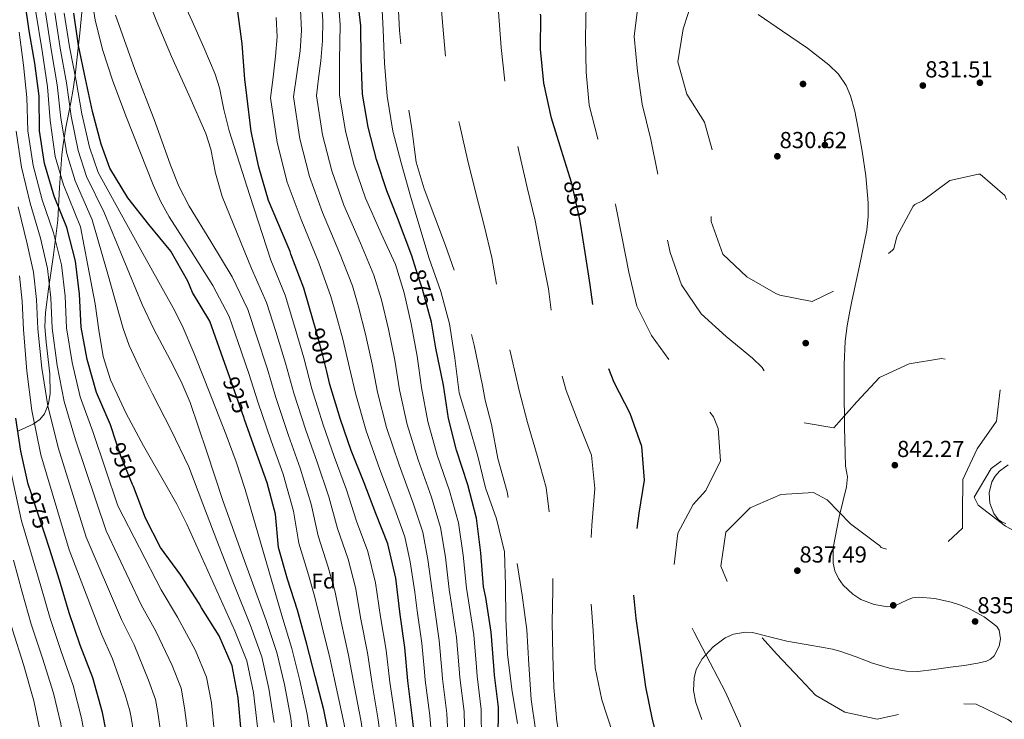
# Model space of a CAD drawing. Extents: x 573271 to 580132, y 742910 to 747613.
# Drawn here: x 578576 to 579031, y 743287 to 743610 of the extents above; entities that cross this region are included whole.
import ezdxf
from ezdxf.enums import TextEntityAlignment as Align

# ---------------------------------------------------------------- set-up
doc = ezdxf.new("R2010")
doc.units = 0
doc.header["$MEASUREMENT"] = 0
for name, pattern in [('DGN Style 2', [77.30064, 46.380384, -30.920256]), ('DGN Style 3', [108.220896, 77.30064, -30.920256]), ('DGN Style 5', [54.110448, 23.190192, -30.920256])]:
    doc.linetypes.add(name, pattern=pattern)
for name, color, linetype in [('Nivel 17', 7, 'Continuous'), ('Nivel 22', 7, 'Continuous'), ('Nivel 35', 7, 'Continuous'), ('Nivel 37', 7, 'Continuous'), ('Nivel 4', 7, 'Continuous'), ('Nivel 41', 7, 'Continuous'), ('Nivel 5', 7, 'Continuous'), ('Nivel 57', 7, 'Continuous'), ('Nivel 59', 7, 'Continuous'), ('Nivel 7', 7, 'Continuous')]:
    doc.layers.add(name, color=color, linetype=linetype)
doc.styles.add('Style-arial', font='arial.shx', dxfattribs={"bigfont": 'arialbig.shx'})
doc.styles.add('Style-ariali', font='ariali.shx', dxfattribs={"bigfont": 'arialibig.shx'})

# ---------------------------------------------------------------- blocks, each defined once
blk = doc.blocks.new('5PATER_10')
at = {"layer": 'Nivel 7', "linetype": 'Continuous', "lineweight": 0}
h = blk.add_hatch(color=53, dxfattribs=at)
edge = h.paths.add_edge_path()
edge.add_ellipse((0, 0), major_axis=(-1.08, -1.13), ratio=0.999422, start_angle=0, end_angle=360)
blk = doc.blocks.new('5PERFI_19')
at = {"layer": 'Nivel 17', "linetype": 'Continuous', "lineweight": 0}
h = blk.add_hatch(color=7, dxfattribs=at)
edge = h.paths.add_edge_path()
edge.add_arc((0, 0), 1.56, 315.992, 675.992)
blk = doc.blocks.new('5PERFI_18')
at = {"layer": 'Nivel 17', "color": 7, "linetype": 'Continuous', "lineweight": 0}
blk.add_blockref('5PERFI_19', (0, 0), dxfattribs=at)

msp = doc.modelspace()

# ---------------------------------------------------------------- linework, layer by layer
at = {"layer": 'Nivel 22', "color": 30, "linetype": 'DGN Style 2', "lineweight": 30, "elevation": 850, "flags": 128}
msp.add_lwpolyline([(578835.169, 743516.313), (578834.865, 743518.178), (578831.204, 743534.637), (578830.31, 743537.502)], dxfattribs=at)
at = {"layer": 'Nivel 22', "color": 30, "linetype": 'DGN Style 5', "lineweight": 30, "flags": 128}
for points, elevation in [([(578764.972, 743474.924), (578761.954, 743485.772), (578759.144, 743494.673)], 875), ([(578717.723, 743447.678), (578715.628, 743456.323), (578712.459, 743467.556)], 900), ([(578679.682, 743425.384), (578679.465, 743426.008), (578674.263, 743440.872), (578672.864, 743444.809)], 925), ([(578627.81, 743395.292), (578622.404, 743408.429), (578620.376, 743414.467)], 950), ([(578587.26, 743371.934), (578584.234, 743381.202), (578580.819, 743391.488)], 975)]:
    msp.add_lwpolyline(points, dxfattribs=dict(at, elevation=elevation))
at = {"layer": 'Nivel 35', "color": 92, "linetype": 'DGN Style 3', "lineweight": 0}
for points in [[(578588.933, 743432.749, 967.446), (578589.651, 743437.46, 966.902), (578589.457, 743446.584, 966.828), (578587.72, 743461.183, 967.207), (578587.162, 743468.324, 966.854), (578587.401, 743475.012, 965.671), (578588.848, 743485.666, 962.281), (578591.181, 743501.569, 956.255), (578593.113, 743517.655, 950.928), (578593.957, 743532.747, 948.169), (578594.979, 743547.835, 945.454), (578595.62, 743552.66, 943.729), (578596.963, 743560.602, 939.171), (578599.194, 743572.184, 931.473), (578600.26, 743578.237, 928.575), (578601.201, 743584.718, 927.134), (578603.392, 743604.207, 926.273), (578605.181, 743623.792, 926.266), (578605.679, 743637.216, 926.423), (578605.284, 743657.372, 926.672), (578605.294, 743667.432, 926.846), (578605.886, 743677.464, 927.079), (578607.392, 743687.127, 927.417)], [(578917.385, 743612.83, 830.066), (578928.787, 743605.13, 830.218), (578940.297, 743597.292, 830.402), (578950.174, 743589.607, 830.05), (578954.607, 743585.245, 829.827), (578958.209, 743579.991, 829.731), (578960.254, 743575.27, 829.846), (578962.191, 743568.07, 830.345), (578963.573, 743560.795, 831.073), (578965.656, 743549.537, 833.122), (578967.319, 743538.216, 834.762), (578968.369, 743525.649, 835.043), (578968.351, 743519.324, 835.141), (578967.754, 743513.064, 835.265), (578964.377, 743496.588, 835.697), (578960.775, 743480.236, 836.272), (578959.895, 743475.612, 836.974), (578958.628, 743468.747, 839.038), (578957.741, 743461.733, 840.632), (578957.301, 743450.84, 841.487), (578957.28, 743439.92, 841.973), (578957.432, 743421.879, 842.34), (578957.904, 743403.869, 841.973), (578958.385, 743401.347, 841.469), (578958.829, 743398.853, 840.967), (578958.364, 743394.237, 840.86), (578956.594, 743387.29, 840.909), (578954.957, 743380.336, 840.8), (578952.172, 743366.1, 840.069), (578952.118, 743358.922, 839.635), (578952.969, 743355.354, 839.39), (578954.612, 743351.815, 839.122), (578956.733, 743348.783, 838.821), (578961.204, 743344.539, 838.15), (578965.027, 743342.181, 837.596), (578971.196, 743339.844, 836.817), (578977.481, 743338.793, 836.272), (578981.004, 743339.375, 836.108), (578986.293, 743341.852, 835.954), (578988.962, 743342.892, 835.875), (578991.661, 743343.232, 835.768), (578999.231, 743342.565, 835.333), (579006.796, 743340.978, 834.93), (579011.066, 743339.512, 834.853), (579015.238, 743337.77, 834.93), (579022.028, 743334.068, 835.248), (579027.959, 743329.603, 835.601), (579029.095, 743327.976, 835.671), (579029.624, 743323.983, 835.744), (579028.976, 743320.605, 835.778), (579026.672, 743316.064, 835.831), (579025.053, 743314.467, 835.873), (579023.205, 743313.587, 835.936), (579019.088, 743312.719, 836.614), (579012.85, 743311.68, 838.585), (579006.48, 743310.781, 839.793), (578998.945, 743309.695, 839.395), (578991.418, 743308.843, 838.955), (578986.141, 743308.915, 838.978), (578978.243, 743310.383, 839.051), (578970.386, 743312.672, 839.29), (578962.77, 743315.563, 839.812), (578955.193, 743318.279, 840.296), (578951.838, 743319.116, 840.382), (578948.457, 743319.84, 840.464), (578939.628, 743321.398, 840.863), (578930.792, 743322.889, 841.303), (578922.762, 743324.875, 841.251), (578914.79, 743326.805, 841.303), (578911.517, 743327.057, 841.744), (578906.022, 743326.128, 843.292), (578902.107, 743324.386, 844.842), (578896.587, 743320.29, 847.274), (578891.518, 743314.661, 849.185)], [(578574.927, 743420.124, 975.496), (578581.838, 743423.315, 971.662), (578584.836, 743425.372, 970.088), (578587.061, 743427.998, 968.761), (578588.933, 743432.749, 967.446)], [(579032.135, 743377.311, 836.495), (579030.439, 743377.958, 835.754), (579028.752, 743378.93, 834.986), (579026.519, 743381.933, 834.459), (579024.663, 743386.699, 833.733), (579024.343, 743391.433, 833.141), (579025.674, 743396.632, 832.564), (579027.132, 743399.168, 832.315), (579029.199, 743401.581, 832.135), (579033.226, 743404.385, 832.057)], [(578891.518, 743314.661, 849.185), (578888.754, 743309.694, 850.247), (578887.751, 743305.84, 850.968), (578887.576, 743300.047, 851.769), (578888.513, 743294.481, 852.036), (578891.334, 743286.583, 851.393)]]:
    msp.add_polyline3d(points, dxfattribs=at)
at = {"layer": 'Nivel 4', "color": 30, "linetype": 'DGN Style 3', "lineweight": 30, "elevation": 850, "flags": 128}
for points in [[(578830.31, 743537.502), (578826.437, 743549.91), (578821.757, 743564.783), (578818.26, 743581.043), (578816.619, 743596.853), (578816.796, 743612.172), (578815.707, 743628.635), (578813.307, 743644.191), (578808.461, 743659.422), (578804.867, 743674.274), (578803.71, 743690.012), (578807.027, 743705.104), (578810.305, 743720.075), (578811.207, 743735.285), (578812.03, 743750.455), (578810.024, 743766.5), (578802.262, 743780.636), (578792.691, 743792.449), (578781.294, 743802.905), (578770.333, 743813.77), (578760.511, 743826.142), (578749.555, 743836.645), (578737.172, 743846.038), (578726.41, 743856.987), (578718.312, 743869.67), (578711.635, 743883.825), (578705.628, 743898.715), (578698.821, 743913.431), (578693.22, 743928.167), (578687.819, 743942.867), (578682.747, 743957.251), (578677.297, 743972.472), (578672.22, 743987.097), (578665.192, 744000.643), (578658.122, 744014.269), (578657.694, 744015.749), (578656.665, 744017.138), (578652.15, 744031.853), (578651.195, 744047.514), (578652.245, 744063.491), (578652.779, 744079.098), (578652.027, 744094.642), (578650.156, 744109.804), (578646.877, 744125.063), (578643.439, 744140.239), (578642.293, 744155.334), (578642.185, 744170.849), (578641.44, 744186.032), (578641.047, 744201.743), (578640.221, 744216.964), (578639.132, 744233.426), (578639.424, 744249.029), (578642.441, 744265.161), (578643.326, 744281.416), (578639.283, 744296.662), (578635.521, 744311.913), (578632.443, 744327.175), (578630.883, 744342.987), (578631.023, 744358.104), (578631.846, 744373.273), (578633.03, 744388.489), (578633.425, 744405.138), (578633.985, 744421.549), (578635.283, 744437.129), (578637.605, 744453.892), (578640.236, 744469.092), (578643.536, 744485.149), (578645.672, 744501.064), (578645.192, 744517.216), (578643.669, 744533.189), (578638.719, 744547.414), (578630.575, 744560.378), (578622.537, 744574.228), (578614.291, 744588.476), (578610.599, 744604.371), (578610.581, 744605.376), (578609.622, 744611.876), (578609.839, 744612.554), (578610.252, 744614.754), (578610.679, 744615.856), (578610.885, 744616.956), (578611.523, 744618.719), (578614.506, 744626.436), (578614.927, 744627.978), (578615.774, 744630.621), (578615.984, 744631.502), (578616.412, 744632.385), (578616.619, 744633.485), (578617.048, 744634.368), (578617.035, 744635.465), (578617.668, 744637.667), (578618.094, 744638.77), (578618.081, 744639.867), (578619.54, 744646.469), (578619.525, 744647.785), (578620.28, 744658.33), (578620.395, 744667.33), (578620.081, 744675.447), (578619.465, 744690.585), (578617.324, 744704.827), (578616.395, 744709.206)], [(578969.226, 742972.613), (578966.173, 742985.304), (578964.536, 742996.829), (578962.216, 743003.432), (578953.699, 743021.003), (578942.127, 743037.545), (578928.826, 743053.429), (578907.904, 743075.376), (578898.521, 743087.776), (578879.986, 743123.952), (578878.595, 743130.72), (578878.446, 743146.377), (578882.224, 743162.755), (578883.533, 743177.731), (578883.099, 743193.482), (578881.738, 743209.417), (578882.629, 743225.271), (578880.031, 743240.663), (578876.342, 743256.397), (578872.343, 743271.442), (578868.463, 743286.57), (578865.425, 743301.793), (578863.307, 743317.314), (578860.899, 743333.352), (578859.372, 743349.606), (578860.298, 743365.742), (578862.307, 743382.057), (578864.777, 743397.295), (578863.622, 743412.872), (578858.132, 743428.133), (578850.807, 743442.558), (578845.096, 743456.69), (578841.747, 743471.345), (578839.734, 743487.751), (578837.384, 743502.745), (578835.169, 743516.313)]]:
    msp.add_lwpolyline(points, dxfattribs=at)
at = {"layer": 'Nivel 4', "color": 30, "linetype": 'Continuous', "lineweight": 30, "flags": 128}
for points, elevation in [([(578620.376, 743414.467), (578617.53, 743422.937), (578611.039, 743437.979), (578606.796, 743453.141), (578603.923, 743468.206), (578603.258, 743483.35), (578601.425, 743498.714), (578597.376, 743514.282), (578591.457, 743528.771), (578586.976, 743543.809), (578584.743, 743559.005), (578584.505, 743575.081), (578582.592, 743590.364), (578579.921, 743605.312), (578577.732, 743620.308), (578576.255, 743635.96), (578576.264, 743651.718), (578578.24, 743667.591), (578580.669, 743682.868), (578583.738, 743698.278), (578585.065, 743715.739), (578581.183, 743731.028), (578576.124, 743745.415), (578573.319, 743758.527)], 950), ([(578759.144, 743494.673), (578757.104, 743501.137), (578750.496, 743518.761), (578745.488, 743531.204), (578740.655, 743545.672), (578736.858, 743560.641), (578734.26, 743576.033), (578733.577, 743592.261), (578733.474, 743607.535), (578731.67, 743623.503)], 875), ([(578672.864, 743444.809), (578668.854, 743456.094), (578663.533, 743470.875), (578655.544, 743484.204), (578653.322, 743489.512), (578645.446, 743503.244), (578635.262, 743515.61), (578625.602, 743527.944), (578617.204, 743541.667), (578613.233, 743552.774), (578609.232, 743567.94), (578605.994, 743583.119), (578602.753, 743598.5), (578600.566, 743613.376)], 925), ([(578712.459, 743467.556), (578711.43, 743471.205), (578707.071, 743486.164), (578701.089, 743501.979), (578700.828, 743503.1), (578697.144, 743511.558), (578690.771, 743526.724), (578686.243, 743542.162), (578682.741, 743558.663), (578680.764, 743575.352), (578679.828, 743582.974), (578678.582, 743599.192), (578676.554, 743614.192)], 900), ([(578797.084, 743276.995), (578797.222, 743292.273), (578795.436, 743307.196), (578795.121, 743311.451), (578793.806, 743327.026), (578791.277, 743343.062), (578790.307, 743348.03), (578789.069, 743363.766), (578787.024, 743379.73), (578783.058, 743395.178), (578777.716, 743411.165), (578774.004, 743425.894), (578771.728, 743441.291), (578768.157, 743458.413), (578766.231, 743470.396), (578764.972, 743474.924)], 875), ([(578759.172, 743272.403), (578757.285, 743288.531), (578755.238, 743304.575), (578753.847, 743319.907), (578751.733, 743335.226), (578749.672, 743352.074), (578745.941, 743367.928), (578740.473, 743381.903), (578735.001, 743396.119), (578729.034, 743411.05), (578724.123, 743425.356), (578719.178, 743441.672), (578717.723, 743447.678)], 900), ([(578580.819, 743391.488), (578579.484, 743395.511), (578576.043, 743410.807), (578573.81, 743426.044)], 975), ([(578719.371, 743275.792), (578716.333, 743291.095), (578712.408, 743306.463), (578708.531, 743321.431), (578704.159, 743337.153), (578699.446, 743351.624), (578695.416, 743366.146), (578693.983, 743381.558), (578690.032, 743396.162), (578684.499, 743411.543), (578679.682, 743425.384)], 925), ([(578678.031, 743281.278), (578676.678, 743296.691), (578673.93, 743311.477), (578667.861, 743325.321), (578659.718, 743338.285), (578658.557, 743340.315), (578650.21, 743353.396), (578640.744, 743366.135), (578633.793, 743379.844), (578628.153, 743394.459), (578627.81, 743395.292)], 950), ([(578616.787, 743274.916), (578613.834, 743289.859), (578609.458, 743305.823), (578603.566, 743321.077), (578598.444, 743335.942), (578593.922, 743351.019), (578589.286, 743365.732), (578587.26, 743371.934)], 975)]:
    msp.add_lwpolyline(points, dxfattribs=dict(at, elevation=elevation))
at = {"layer": 'Nivel 5', "color": 30, "linetype": 'DGN Style 3', "lineweight": 0, "flags": 128}
for points, elevation in [([(578892.691, 742971.742), (578885.524, 742982.155), (578863.479, 743028.251), (578859.492, 743042.79), (578855.181, 743069.96), (578851.185, 743079.037), (578844.842, 743088.786), (578841.22, 743098.145), (578840.272, 743103.737), (578840.294, 743122.206), (578841.326, 743127.321), (578840.569, 743143.226), (578839.706, 743158.246), (578836.467, 743173.465), (578833.235, 743188.323), (578829.109, 743203.769), (578825.072, 743218.653), (578821.922, 743233.432), (578819.568, 743248.667), (578817.32, 743264.707), (578814.517, 743280.336), (578812.398, 743295.897), (578811.195, 743311.996), (578810.274, 743328.06), (578808.104, 743344.222), (578805.652, 743360.46), (578804.054, 743376.15), (578801.288, 743391.981), (578796.921, 743407.342), (578793.978, 743423.097), (578790.998, 743434.31), (578789.734, 743441.155), (578785.894, 743459.864), (578782.27, 743474.302), (578778.313, 743489.743), (578772.729, 743505.963), (578767.68, 743519.059), (578762.87, 743532.137), (578759.171, 743544.531), (578757.135, 743559.932), (578754.625, 743574.883), (578752.876, 743589.967), (578751.323, 743605.377), (578750.536, 743620.639), (578750.63, 743636.117), (578750.882, 743651.759), (578750.418, 743666.946), (578748.624, 743682.311), (578746.032, 743697.381), (578741.028, 743712.409), (578734.755, 743726.451), (578727.402, 743740.192), (578720.125, 743754.176), (578718.013, 743757.717), (578710.781, 743771.42), (578704.912, 743785.388), (578701.796, 743800.489), (578698.637, 743815.791), (578695.085, 743830.522), (578690.804, 743845.603), (578686.277, 743860.961), (578681.968, 743875.358), (578677.822, 743891.889), (578672.348, 743906.225), (578664.75, 743920.163), (578657.477, 743933.946), (578650.827, 743948.866), (578645.154, 743963.078), (578636.457, 743975.51), (578626.76, 743987.643), (578619.276, 744001.945), (578619.483, 744017.827), (578625.015, 744032.676), (578628.237, 744048.57), (578629.444, 744064.751), (578630.581, 744080.368), (578631.352, 744096.179), (578631.53, 744111.418), (578629.812, 744127.106), (578628.515, 744134.641), (578627.634, 744150.705), (578625.594, 744166.388), (578622.719, 744181.493), (578620.238, 744197.128), (578618.61, 744212.214), (578617.864, 744227.437), (578616.616, 744243.776), (578614.205, 744259.935), (578610.973, 744274.833), (578607.137, 744289.72), (578604.496, 744305.272), (578603.185, 744320.605), (578604.361, 744336.263), (578607.069, 744351.666), (578608.206, 744367.283), (578604.961, 744382.864), (578603.849, 744398.361), (578604.463, 744413.969), (578606.173, 744428.993), (578607.277, 744444.127), (578607.414, 744459.445)], 865), ([(578666.441, 744460.638), (578660.75, 744445.666), (578658.481, 744430.472), (578657.354, 744414.292), (578655.223, 744398.055), (578652.992, 744382.982), (578652.874, 744380.528), (578653.981, 744365.352), (578658.375, 744350.715), (578666.027, 744335.934), (578675.403, 744323.795), (578685.413, 744312.15), (578693.294, 744298.096), (578689.254, 744283.032), (578688.8, 744281.416), (578682.94, 744266.964), (578673.352, 744254.175), (578670.724, 744250.432), (578664.613, 744236.537), (578661.292, 744221.727), (578658.613, 744207.035), (578658.934, 744188.524), (578660.974, 744172.687), (578661.127, 744163.872), (578662.635, 744139.467), (578666.098, 744122.884), (578672.711, 744106.756), (578676.726, 744096.493), (578677.111, 744090.51), (578680.661, 744075.859), (578684.978, 744061.06), (578694.595, 744048.885), (578709.612, 744045.246), (578724.647, 744040.602), (578737.31, 744031.294), (578733.184, 744016.51), (578726.352, 744009.437), (578717.276, 743997.301), (578711.51, 743982.086), (578715.034, 743966.63), (578719.745, 743952.24), (578724.387, 743937.206), (578728.213, 743927.503), (578737.659, 743913.638), (578747.688, 743900.907), (578759.8, 743890.907), (578772.639, 743883.049), (578787.099, 743876.747), (578799.864, 743868.526), (578810.674, 743857.136), (578820.603, 743845.53), (578825.428, 743838.498), (578835.878, 743827.021), (578844.652, 743814.792), (578851.502, 743799.916), (578854.999, 743783.656), (578856.95, 743768.495), (578854.929, 743752.903), (578850.927, 743737.96), (578846.998, 743723.38), (578850.724, 743707.887), (578859.395, 743694.651), (578866.578, 743681.429), (578870.029, 743665.57), (578869.675, 743648.841), (578866.207, 743633.224), (578862.075, 743618.802), (578860.064, 743602.647), (578861.547, 743586.633), (578863.742, 743571.275), (578867.721, 743555.063), (578870.978, 743538.759), (578873.072, 743522.354), (578873.425, 743518.219), (578876.668, 743502.718), (578881.993, 743487.696), (578891.108, 743474.347), (578902.587, 743463.772), (578914.779, 743453.813), (578919.356, 743449.511), (578927.111, 743435.776), (578937.08, 743424.211), (578952.44, 743421.623), (578963.087, 743433.585), (578973.665, 743444.863), (578987.425, 743451.132), (579002.296, 743453.6), (579018.106, 743450.618), (579029.544, 743440.083), (579027.8, 743424.696), (579018.818, 743411.798), (579012.269, 743397.695), (579012.056, 743382.134), (579012.095, 743375.221), (579000.386, 743364.285), (578985.092, 743363.015), (578974.384, 743366.206), (578973.645, 743367.078), (578972.586, 743367.904), (578960.166, 743377.095), (578949.399, 743388.325)], 840), ([(578915.213, 742971.998), (578912.489, 742975.041), (578896.53, 742998.806), (578883.911, 743010.638), (578880.148, 743016.549), (578874.301, 743031.894), (578871.595, 743044.182), (578869.879, 743059.026), (578866.721, 743072.644), (578863.086, 743080.687), (578856.139, 743089.802), (578853.244, 743103.017), (578851.694, 743118.225), (578851.711, 743133.461), (578853.052, 743148.921), (578853.795, 743164.048), (578852.726, 743179.346), (578850.485, 743195.025), (578846.243, 743210.146), (578841.716, 743225.504), (578835.714, 743240.153), (578830.755, 743254.901), (578826.919, 743269.829), (578824.272, 743285.742), (578822.834, 743301.435), (578822.373, 743316.461), (578822.111, 743331.612), (578822.414, 743346.611), (578822.46, 743362.491), (578821.217, 743378.589), (578819.221, 743393.991), (578815.146, 743408.794), (578810.661, 743424.072), (578806.826, 743438.92), (578803.355, 743453.653), (578799.826, 743469.39), (578796.775, 743485.417), (578794.062, 743500.444), (578790.632, 743515.138), (578786.622, 743530.827), (578782.827, 743545.715), (578779.259, 743561.411), (578775.564, 743577.467), (578772.761, 743593.056), (578771.237, 743609.109), (578770.169, 743624.326), (578768.569, 743640.137), (578766.575, 743655.458), (578765.028, 743670.506), (578763.121, 743685.467), (578762.812, 743701.019), (578765.201, 743716.256), (578768.027, 743731.781), (578766.802, 743746.835), (578758.346, 743759.23), (578746.07, 743769.429), (578734.514, 743779.801), (578726.972, 743792.816), (578720.689, 743807.46), (578714.734, 743821.708), (578707.941, 743835.62), (578703.258, 743850.654), (578698.456, 743865.645), (578693.012, 743880.545), (578687.995, 743890.559), (578681.807, 743906.964), (578674.984, 743921.467), (578668.118, 743935.92), (578662.247, 743949.911), (578656.281, 743965.176), (578650.762, 743975.964), (578646.127, 743982.339), (578637.787, 743992.727), (578630.2, 744006.022), (578630.565, 744022.108), (578634.976, 744036.616), (578637.761, 744052.261), (578637.02, 744064.012), (578637.866, 744078.377), (578638.11, 744092.925), (578637.695, 744107.126), (578635.921, 744122.581), (578633.327, 744139.471), (578632.128, 744155.263), (578630.666, 744170.284), (578628.531, 744185.709), (578626.925, 744200.976), (578625.706, 744216.004), (578624.627, 744233.697), (578623.245, 744252.055), (578622.627, 744266.24), (578622.031, 744275.769), (578618.012, 744291.415), (578614.816, 744307.737), (578613.124, 744325.269), (578614.017, 744343.143), (578615.428, 744358.95), (578614.981, 744374.585), (578614.016, 744388.94), (578613.912, 744405.804), (578615.058, 744423.126)], 860), ([(578688.701, 744361.305), (578695.939, 744347.24), (578707.703, 744337.595), (578712.825, 744332.016), (578719.822, 744317.927), (578720.575, 744302.282), (578716.606, 744287.742), (578708.253, 744274.533), (578698.466, 744261.64), (578691.143, 744248.127), (578684.797, 744233.867), (578678.708, 744219.893), (578674.316, 744205.365), (578671.032, 744189.571), (578670.35, 744174.424), (578670.917, 744159.098), (578672.254, 744143.423), (578675.771, 744128.329), (578681.747, 744114.041), (578686.664, 744103.996), (578694.698, 744090.428), (578705.417, 744078.453), (578716.577, 744067.772), (578721.624, 744062.996), (578735.658, 744055.742), (578749.156, 744046.971), (578757.488, 744034.734), (578760.085, 744019.403), (578759.679, 744017.325), (578753.55, 744003.33), (578747.041, 743989.229), (578749.059, 743973.646), (578759.918, 743961.774), (578765.518, 743947.139), (578769.787, 743931.555), (578770.284, 743930.699), (578782.786, 743921.409), (578791.197, 743908.148), (578801.929, 743896.556), (578814.497, 743888.09), (578817.859, 743885.475), (578830.595, 743875.465), (578841.285, 743864.013), (578852.076, 743852.542), (578858.235, 743838.116), (578863.313, 743823.431), (578868.594, 743808.649), (578873.344, 743794.34), (578876.64, 743779.302), (578875.915, 743764.296), (578872.579, 743757.263), (578869.185, 743742.029), (578873.505, 743727.05), (578884.07, 743715.816), (578895.307, 743705.338), (578904.596, 743692.374), (578909.567, 743676.923), (578910.478, 743661.462), (578905.829, 743646.729), (578895.877, 743634.115), (578887.656, 743621.33), (578882.692, 743606.21), (578880.262, 743590.993), (578884.462, 743575.971), (578892.646, 743563.007), (578896.557, 743548.402), (578895.742, 743532.791), (578895.672, 743517.092), (578901.139, 743501.992), (578912.176, 743491.45), (578925.576, 743483.662), (578927.479, 743482.911), (578942.462, 743480.035), (578956.374, 743486.828), (578967.699, 743494.441), (578979.678, 743503.754), (578980.189, 743504.446), (578981.619, 743510.038), (578989.234, 743524.139), (578989.924, 743524.895), (578993.492, 743526.625), (579006.174, 743535.97), (579019.407, 743539.013), (579020.272, 743538.947), (579031.699, 743529.096), (579036.951, 743514.795), (579042.51, 743502.55), (579045.914, 743487.012), (579054.031, 743473.284), (579057.918, 743457.734), (579060.113, 743442.416), (579055.447, 743427.502), (579050.404, 743421.586), (579038.123, 743412.308), (579025.264, 743402.759), (579017.515, 743389.44), (579019.326, 743385.833), (579031.958, 743376.022), (579046.301, 743368.371), (579056.39, 743356.808), (579056.785, 743356.031)], 835), ([(578952.107, 742972.418), (578950.092, 742977.212), (578945.34, 742994.41), (578938.987, 743009.132), (578933.994, 743017.781), (578925.495, 743027.445), (578922.789, 743029.205), (578919.972, 743030.382), (578906.826, 743033.924), (578901.321, 743037.33), (578897.599, 743041.246), (578895.863, 743044.362), (578894.467, 743048.804), (578891.353, 743062.642), (578889.841, 743073.834), (578884.512, 743083.416), (578877.12, 743091.699), (578876.114, 743093.245), (578870.998, 743107.789), (578870.846, 743123.544), (578869.361, 743139.638), (578867.805, 743155.209), (578867.044, 743171.275), (578866.776, 743186.787), (578865.027, 743201.872), (578863.376, 743218.285), (578861.268, 743233.242), (578858.449, 743249.756), (578855.054, 743264.771), (578850.086, 743280.082), (578845.071, 743295.753), (578841.92, 743310.572), (578841.019, 743327.761), (578839.897, 743343.781), (578839.493, 743360.176), (578840.499, 743376.353), (578841.809, 743393.541), (578840.256, 743408.99), (578834.161, 743424.361), (578828.523, 743438.856), (578824.523, 743453.942), (578822.486, 743469.423), (578820.353, 743485.828), (578817.272, 743501.251), (578814.217, 743517.519), (578810.495, 743532.811), (578806.837, 743549.028), (578803.356, 743564.364), (578800.253, 743581.033), (578798.44, 743597.523), (578797.229, 743614.064), (578795.644, 743628.991), (578793.324, 743644.588), (578790.694, 743659.497), (578789.521, 743676.159), (578789.327, 743691.994), (578789.651, 743708.119), (578789.538, 743723.916), (578789.516, 743739.11), (578786.647, 743753.894), (578780.405, 743768.459), (578771.231, 743780.561), (578760.906, 743791.798), (578750.412, 743803.556), (578739.567, 743814.664), (578729.585, 743826.993), (578721.311, 743840.517), (578714.459, 743855.513), (578708.056, 743870.075), (578701.494, 743884.554), (578696.811, 743894.637), (578690.314, 743910.198), (578684.102, 743924.817), (578677.969, 743939.394), (578672.497, 743953.581), (578666.789, 743968.824), (578661.491, 743981.531), (578659.795, 743984.626), (578652.727, 743998.172), (578646.409, 744012.453), (578641.881, 744027.892), (578641.937, 744043.209), (578643.686, 744058.273), (578644.633, 744063.751), (578645.323, 744078.737), (578645.068, 744093.783), (578643.925, 744108.465), (578641.399, 744123.822), (578638.383, 744139.855), (578637.211, 744155.299), (578636.425, 744170.566), (578634.985, 744185.871), (578633.986, 744201.36), (578632.963, 744216.484), (578631.88, 744233.562), (578631.334, 744250.542), (578632.534, 744265.7), (578632.678, 744278.592), (578628.647, 744294.038), (578625.169, 744309.825), (578622.783, 744326.222)], 855), ([(578998.327, 742972.944), (578987.516, 743005.451), (578985.58, 743015.863), (578984.897, 743029.957), (578983.178, 743037.71), (578978.799, 743049.11), (578973.967, 743058.674), (578964.178, 743068.923), (578955.767, 743080.413), (578953.548, 743082.473), (578952.308, 743083.278), (578951.294, 743083.539), (578944.346, 743088.403), (578931.504, 743096.422), (578920.658, 743107.57), (578912.219, 743121.333), (578907.427, 743135.761), (578904.539, 743151.63), (578903.5, 743167.531), (578908.341, 743182.81), (578916.766, 743195.377), (578924.776, 743208.661), (578927.599, 743224.388), (578927.541, 743225.432), (578925.774, 743241.561), (578919.783, 743255.608), (578913.955, 743269.496), (578909.032, 743284.485), (578902.344, 743299.283), (578895.235, 743312.868), (578887.753, 743327.049), (578881.313, 743341.45), (578878.506, 743357.32), (578880.246, 743372.867), (578887.334, 743386.095), (578893.171, 743392.587), (578899.929, 743406.251), (578898.985, 743421.269), (578896.842, 743426.659), (578887.095, 743439.354), (578877.237, 743451.484), (578868.092, 743464.23), (578861.344, 743477.821), (578857.494, 743493.552), (578854.487, 743509.339), (578851.325, 743524.841), (578847.589, 743540.896), (578843.279, 743555.333), (578839.192, 743570.86), (578837.843, 743586.072), (578837.485, 743602.065), (578837.781, 743617.506), (578837.789, 743633.305), (578837.622, 743649.904), (578836.995, 743665.209), (578832.465, 743680.728), (578826.029, 743694.927), (578823.741, 743710.927), (578827.305, 743725.701), (578831.434, 743740.285), (578832.496, 743755.539), (578829.69, 743771.328), (578823.448, 743785.933), (578815.025, 743798.731), (578804.61, 743810.571), (578793.912, 743822.485), (578783.43, 743833.479), (578771.917, 743843.691), (578759.652, 743853.247), (578748.816, 743863.833), (578738.928, 743875.36), (578729.577, 743888.423), (578723.415, 743903.029), (578716.668, 743916.54), (578709.2, 743929.958), (578701.914, 743944.464), (578695.712, 743959.069), (578690.109, 743973.886), (578685.74, 743989.408), (578682.289, 744005.267), (578681.006, 744021.324), (578673.775, 744034.987), (578666.82, 744048.977), (578666.479, 744050.056), (578665.334, 744065.111), (578664.412, 744081.215), (578662.212, 744096.814), (578658.016, 744111.655), (578653.852, 744126.939), (578653.269, 744142.004), (578652.361, 744157.344), (578651.439, 744173.448), (578649.387, 744189.773), (578648.994, 744205.484), (578649.206, 744221.125), (578650.915, 744236.189), (578654.102, 744251.802), (578658.825, 744266.878), (578662.349, 744281.571), (578660.665, 744297.621), (578655.515, 744311.803)], 845), ([(578949.399, 743388.325), (578943.11, 743391.674), (578927.891, 743390.727), (578913.808, 743384.533), (578902.466, 743373.282), (578900.166, 743357.525), (578906.339, 743342.316), (578915.213, 743328.922), (578925.953, 743316.928), (578937.088, 743305.342), (578943.929, 743297.944), (578957.533, 743290.019), (578972.543, 743286.822), (578988.12, 743290.267), (579003.366, 743294.31), (579018.371, 743293.685), (579033.045, 743286.623), (579046.385, 743277.729), (579058.145, 743267.159), (579059.806, 743264.133), (579064.488, 743249.099), (579065.373, 743232.794), (579063.347, 743222.106), (579052.808, 743210.909), (579039.755, 743200.955), (579025.146, 743194.953), (579009.704, 743190.626), (578993.631, 743190.267), (578978.665, 743188.601), (578964.31, 743184.212), (578953.283, 743173.328), (578950.929, 743158.373), (578958.247, 743144.31), (578973.021, 743138.496), (578987.616, 743130.126), (578998.011, 743116.198), (579002.76, 743096.881), (579007.809, 743083.662), (579008.936, 743083.214), (579009.566, 743082.436), (579017.92, 743068.967), (579023.83, 743047.335), (579025.477, 743029.807), (579027.192, 743026.3), (579033.759, 743017.284), (579038.582, 743007.495), (579038.776, 743001.846), (579035.615, 742983.52), (579035.404, 742973.366)], 840)]:
    msp.add_lwpolyline(points, dxfattribs=dict(at, elevation=elevation))
at = {"layer": 'Nivel 5', "color": 30, "linetype": 'Continuous', "lineweight": 0, "flags": 128}
for points, elevation in [([(578632.149, 743627.452), (578638.678, 743610.211), (578645.776, 743593.378), (578653.847, 743575.598), (578661.718, 743557.744), (578663.951, 743550.568), (578666.234, 743539.45), (578669.314, 743528.598), (578676.093, 743511.938), (578682.872, 743495.279), (578689.805, 743479.633), (578694.047, 743466.14), (578698.593, 743451.518), (578702.513, 743437.634), (578708.046, 743420.484), (578713.241, 743405.628), (578718.659, 743389.588), (578722.609, 743375.027)], 910), ([(578648.422, 743625.061), (578655.328, 743609.783), (578660.769, 743597.565), (578666.045, 743585.266), (578668.097, 743578.863), (578670.104, 743568.923), (578672.445, 743559.073), (578682.148, 743529.131), (578691.85, 743499.189), (578698.438, 743482.899), (578702.739, 743468.672), (578707.111, 743453.92), (578710.846, 743439.653), (578716.085, 743422.92), (578721.138, 743408.339), (578726.83, 743392.854), (578731.541, 743378.465), (578736.751, 743364.332), (578740.315, 743349.872), (578742.635, 743334.113)], 905), ([(578608.608, 743622.441), (578610.488, 743610.267), (578614.005, 743596.23), (578618.517, 743582.502), (578624.698, 743565.958), (578631.21, 743549.556), (578637.333, 743534.001), (578640.733, 743526.398), (578644.775, 743519.141), (578654.846, 743503.3), (578664.916, 743487.458), (578672.54, 743473.102), (578676.664, 743461.075), (578681.558, 743446.713), (578685.848, 743433.596), (578691.969, 743415.611), (578697.448, 743400.207), (578702.318, 743383.057), (578704.746, 743368.151)], 920), ([(578789.386, 743277.065), (578789.259, 743291.32), (578787.405, 743306.601), (578787.081, 743310.772), (578785.792, 743325.762), (578783.365, 743341.517), (578782.355, 743347.404), (578780.886, 743362.718), (578778.718, 743377.598), (578774.607, 743392.354), (578768.862, 743408.934), (578764.474, 743424.485), (578761.57, 743440.204), (578759.632, 743454.725), (578756.841, 743469.647), (578753.502, 743484.015), (578749.524, 743497.103), (578742.931, 743511.53), (578735.561, 743527.888), (578730.335, 743543.054), (578726.328, 743558.864), (578723.598, 743575.584), (578723.585, 743583.668), (578723.572, 743591.752), (578723.765, 743599.876), (578723.977, 743607.999), (578723.058, 743620.719)], 880), ([(578806.037, 743284.838), (578803.352, 743300.59), (578801.462, 743316.878), (578800.538, 743333.142), (578800.469, 743348.738), (578800.001, 743364.126), (578796.319, 743379.419), (578791.246, 743393.843), (578787.655, 743408.493), (578783.465, 743422.973), (578779.028, 743437.77), (578777.061, 743453.855), (578774.535, 743469.771), (578770.497, 743484.695), (578765.048, 743499.916), (578760.819, 743514.315), (578756.429, 743528.711), (578752.182, 743544.154), (578748.228, 743558.919), (578745.737, 743575.076), (578744.508, 743590.37), (578743.881, 743605.675), (578743.015, 743620.856)], 870), ([(578773.99, 743277.204), (578773.332, 743289.414), (578771.344, 743305.412), (578771.002, 743309.415), (578769.765, 743323.235), (578767.542, 743338.428), (578766.452, 743346.153), (578764.52, 743360.621), (578762.107, 743373.333), (578757.705, 743386.707), (578751.155, 743404.471), (578745.415, 743421.668), (578741.255, 743438.031), (578738.702, 743451.1), (578735.688, 743464.922), (578732.471, 743477.594), (578729.57, 743487.266), (578723.624, 743502.487), (578715.708, 743521.256), (578709.694, 743537.819), (578705.267, 743555.309), (578702.273, 743574.687), (578703.851, 743585.35), (578705.429, 743596.012), (578705.989, 743605.485), (578705.558, 743614.999)], 890), ([(578781.688, 743277.134), (578781.295, 743290.367), (578779.375, 743306.007), (578779.041, 743310.093), (578777.778, 743324.498), (578775.454, 743339.972), (578774.404, 743346.779), (578772.703, 743361.67), (578770.412, 743375.465), (578766.156, 743389.53), (578760.008, 743406.702), (578754.945, 743423.077), (578751.413, 743439.118), (578749.167, 743452.912), (578746.264, 743467.284), (578742.986, 743480.805), (578739.547, 743492.185), (578733.278, 743507.008), (578725.635, 743524.572), (578720.014, 743540.436), (578715.798, 743557.086), (578712.936, 743575.135), (578713.912, 743583.254), (578714.887, 743591.373), (578715.799, 743600.719), (578715.951, 743610.101), (578715.37, 743616.313)], 885), ([(578583.025, 743613.946), (578585.903, 743596.023), (578588.46, 743579.425), (578589.597, 743563.751), (578591.997, 743547.172), (578595.811, 743534.019), (578603.669, 743514.522), (578607.072, 743496.722), (578610.476, 743478.921), (578612.112, 743466.697), (578614.101, 743454.51), (578617.602, 743443.712), (578624.801, 743428.273), (578632.885, 743413.207), (578643.225, 743395.216), (578648.34, 743386.214), (578652.955, 743376.958), (578664.036, 743352.326), (578675.117, 743327.695), (578680.746, 743313.705), (578683.75, 743299.04), (578685.689, 743283.269)], 945), ([(578587.41, 743613.804), (578590.116, 743596.642), (578592.844, 743580.348), (578594.506, 743564.798), (578597.306, 743548.572), (578601.159, 743535.931), (578609.152, 743517.878), (578616.318, 743492.68), (578623.483, 743467.481), (578626.205, 743459.689), (578631.457, 743448.424), (578637.043, 743437.295), (578645.703, 743420.51), (578653.868, 743403.506), (578660.389, 743386.482), (578666.809, 743369.421), (578674.593, 743349.74), (578682.377, 743330.059), (578687.692, 743315.636), (578690.915, 743300.896), (578693.35, 743285.225)], 940), ([(578591.796, 743613.661), (578594.328, 743597.262), (578597.227, 743581.272), (578599.414, 743565.846), (578602.615, 743549.973), (578606.508, 743537.843), (578614.636, 743521.233), (578623.423, 743499.922), (578632.21, 743478.611), (578637.567, 743467.172), (578646.531, 743450.431), (578650.787, 743441.962), (578654.496, 743433.252), (578662.169, 743410.419), (578669.698, 743387.541), (578679.668, 743359.982), (578689.638, 743332.424), (578694.639, 743317.568), (578698.079, 743302.751), (578701.011, 743287.182), (578702.457, 743272.434)], 935), ([(578596.181, 743613.519), (578598.541, 743597.881), (578601.611, 743582.195), (578604.323, 743566.893), (578607.924, 743551.373), (578611.856, 743539.755), (578620.119, 743524.589), (578633.384, 743500.81), (578646.648, 743477.032), (578650.794, 743468.883), (578656.173, 743456.245), (578661.182, 743443.431), (578671.133, 743418.399), (578675.78, 743405.777), (578679.896, 743392.978), (578688.397, 743363.883), (578696.898, 743334.788), (578701.585, 743319.499), (578705.244, 743304.607), (578708.672, 743289.138), (578710.914, 743274.113)], 930), ([(578619.828, 743612.488), (578628.778, 743587.381), (578638.298, 743562.945), (578645.388, 743543.122), (578649.269, 743533.384), (578654.067, 743524.105), (578663.98, 743507.736), (578673.894, 743491.368), (578681.173, 743476.368), (578685.356, 743463.607), (578690.076, 743449.115), (578694.181, 743435.615), (578700.008, 743418.047), (578705.345, 743402.918), (578710.489, 743386.323), (578713.678, 743371.589), (578718.371, 743357.141), (578721.6, 743345.467)], 915), ([(578694.22, 743611.514), (578694.719, 743602.519), (578694.035, 743593.528), (578692.823, 743583.883), (578691.611, 743574.238), (578694.737, 743553.531), (578699.373, 743535.201), (578705.782, 743517.94), (578713.971, 743497.965), (578719.593, 743482.348), (578721.955, 743474.384), (578725.111, 743462.559), (578728.237, 743449.287), (578731.098, 743436.945), (578735.886, 743420.26), (578742.301, 743402.239), (578749.254, 743383.883), (578753.801, 743371.2), (578756.337, 743359.573), (578758.501, 743345.528), (578759.631, 743336.883), (578761.751, 743321.971), (578762.962, 743308.736), (578763.314, 743304.818), (578765.368, 743288.461), (578766.292, 743277.273)], 895), ([(578575.239, 743604.629), (578577.357, 743589.428), (578578.897, 743574.379), (578579.295, 743558.924), (578581.697, 743543.033), (578585.909, 743527.118), (578591.238, 743511.775), (578594.942, 743497.028), (578596.616, 743482.558), (578597.249, 743467.913), (578599.799, 743451.807), (578603.564, 743435.887), (578609.469, 743419.459), (578621.024, 743385.486), (578641.022, 743346.568), (578648.541, 743333.924), (578656.984, 743318.489), (578662.083, 743306.283), (578664.294, 743294.389), (578665.744, 743280.199)], 955), ([(578573.846, 743558.844), (578576.418, 743542.258), (578580.361, 743525.465), (578585.101, 743509.267), (578588.458, 743495.342), (578589.974, 743481.765), (578590.575, 743467.62), (578592.802, 743450.472), (578596.09, 743433.795), (578601.409, 743415.98), (578615.494, 743373.946), (578631.834, 743339.741), (578638.525, 743327.533), (578646.107, 743311.657), (578650.236, 743301.09), (578651.91, 743292.088), (578653.457, 743279.121)], 960), ([(578574.814, 743523.811), (578578.963, 743506.76), (578581.975, 743493.655), (578583.332, 743480.973), (578583.902, 743467.327), (578585.806, 743449.138), (578588.615, 743431.704), (578593.348, 743412.502), (578606.379, 743370.927), (578622.645, 743332.913), (578628.51, 743321.142), (578635.231, 743304.825), (578638.388, 743295.896), (578639.526, 743289.786), (578641.17, 743278.042)], 965), ([(578575.491, 743491.969), (578576.69, 743480.18), (578577.228, 743467.034), (578578.809, 743447.803), (578581.141, 743429.612), (578585.288, 743409.023), (578598.459, 743365.067), (578613.457, 743326.086), (578618.494, 743314.751), (578624.354, 743297.993), (578626.541, 743290.703), (578627.142, 743287.485), (578628.883, 743276.964)], 970), ([(578553.71, 743486.557), (578554.424, 743473.154), (578554.033, 743458.185), (578554.105, 743440.301), (578554.312, 743424.143), (578557.404, 743386.673), (578568.076, 743342.875), (578572.132, 743328.05), (578577.236, 743312.004), (578582.148, 743295.274), (578584.835, 743281.91)], 990), ([(578570.854, 743404.072), (578576.388, 743378.598), (578580.995, 743363.024)], 980), ([(578722.609, 743375.027), (578727.561, 743360.736), (578730.957, 743347.67), (578733.537, 743333), (578736.499, 743317.513), (578738.682, 743303.073), (578741.507, 743286.518), (578743.536, 743270.573), (578745.236, 743254.743), (578747.452, 743238.62), (578749.622, 743223.751), (578751.843, 743208.345), (578755.416, 743191.531), (578768.579, 743136.267), (578773.776, 743100.88), (578786.168, 743037.857), (578796.846, 742992.715), (578805.299, 742972.113), (578805.947, 742970.755)], 910), ([(578704.746, 743368.151), (578709.181, 743353.545), (578712.242, 743343.265), (578715.34, 743330.774), (578719.15, 743315.119), (578722.127, 743301.571), (578725.73, 743284.505), (578727.9, 743268.744), (578729.576, 743253.052), (578732.438, 743237.181), (578735.631, 743222.698), (578738.445, 743206.892), (578741.719, 743187.91), (578759.722, 743118.375), (578764.05, 743066.951), (578771.849, 743037.196), (578775.149, 743020.978), (578783.124, 742991.357), (578793.226, 742970.61)], 920), ([(578572.704, 743360.317), (578576.692, 743345.59), (578580.902, 743330.681), (578586.013, 743315.029), (578591.251, 743298.791), (578594.502, 743284.56), (578596.719, 743270.95), (578598.96, 743255.438), (578600.098, 743242.071), (578603.077, 743223.665), (578604.167, 743211.398), (578605.111, 743196.303), (578608.573, 743178.625), (578614.05, 743161.197), (578618.731, 743147.083), (578634.385, 743110.197), (578648.877, 743059.593), (578651.013, 743049.051), (578661.38, 743019.734), (578665.248, 743011.084), (578684.449, 742983.651), (578695.35, 742969.496)], 985), ([(578580.995, 743363.024), (578585.307, 743348.304), (578589.673, 743333.311), (578594.789, 743318.053), (578600.355, 743302.307), (578604.168, 743287.209), (578606.753, 743272.933), (578609.413, 743257.546), (578610.778, 743243.178), (578614.166, 743226.471), (578615.47, 743212.491), (578616.363, 743196.891), (578619.352, 743180.396), (578624.194, 743163.96), (578628.43, 743149.6), (578643.43, 743117.22), (578658.185, 743061.787), (578660.411, 743053.962), (578676.707, 743017.213), (578696.188, 742985.531), (578707.403, 742969.634)], 980), ([(578721.6, 743345.467), (578724.438, 743331.887), (578727.824, 743316.316), (578730.405, 743302.322), (578733.619, 743285.511), (578735.718, 743269.659), (578737.406, 743253.898), (578739.945, 743237.901), (578742.627, 743223.225), (578745.144, 743207.619), (578748.567, 743189.72), (578761.044, 743141.286), (578768.256, 743088.768), (578778.944, 743037.858), (578789.429, 742993.594), (578799.494, 742970.681)], 915), ([(578742.635, 743334.113), (578745.173, 743318.71), (578746.96, 743303.824), (578749.396, 743287.524), (578751.354, 743271.488), (578753.066, 743255.589), (578754.959, 743239.34), (578756.618, 743224.278), (578758.542, 743209.072), (578769.763, 743167.187), (578774.168, 743144.375), (578778.812, 743107.833), (578793.314, 743038.261), (578799.097, 743015.626), (578803.173, 742994.305), (578810.465, 742974.999), (578812.346, 742970.828)], 905)]:
    msp.add_lwpolyline(points, dxfattribs=dict(at, elevation=elevation))
at = {"layer": 'Nivel 57', "color": 92, "linetype": 'DGN Style 3', "lineweight": 0}
for points in [[(578891.334, 743286.583, 851.393), (578888.513, 743294.481, 852.036), (578887.576, 743300.047, 851.769), (578887.751, 743305.84, 850.968), (578888.754, 743309.694, 850.247), (578891.518, 743314.661, 849.185), (578896.587, 743320.29, 847.274), (578902.107, 743324.386, 844.842), (578906.022, 743326.128, 843.292), (578911.517, 743327.057, 841.744), (578914.79, 743326.805, 841.303), (578922.762, 743324.875, 841.251), (578930.792, 743322.889, 841.303), (578939.628, 743321.398, 840.863), (578948.457, 743319.84, 840.464), (578951.838, 743319.116, 840.382), (578955.193, 743318.279, 840.296), (578962.77, 743315.563, 839.812), (578970.386, 743312.672, 839.29), (578978.243, 743310.383, 839.051), (578986.141, 743308.915, 838.978), (578991.418, 743308.843, 838.955), (578998.945, 743309.695, 839.395), (579006.48, 743310.781, 839.793), (579012.85, 743311.68, 838.585), (579019.088, 743312.719, 836.614), (579023.205, 743313.587, 835.936), (579025.053, 743314.467, 835.873), (579026.672, 743316.064, 835.831), (579028.976, 743320.605, 835.778), (579029.624, 743323.983, 835.744), (579029.095, 743327.976, 835.671), (579027.959, 743329.603, 835.601), (579022.028, 743334.068, 835.248), (579015.238, 743337.77, 834.93), (579011.066, 743339.512, 834.853), (579006.796, 743340.978, 834.93), (578999.231, 743342.565, 835.333), (578991.661, 743343.232, 835.768), (578988.962, 743342.892, 835.875), (578986.293, 743341.852, 835.954), (578981.004, 743339.375, 836.108), (578977.481, 743338.793, 836.272), (578971.196, 743339.844, 836.817), (578965.027, 743342.181, 837.596), (578961.204, 743344.539, 838.15), (578956.733, 743348.783, 838.821), (578954.612, 743351.815, 839.122), (578952.969, 743355.354, 839.39), (578952.118, 743358.922, 839.635), (578952.172, 743366.1, 840.069), (578954.957, 743380.336, 840.8), (578956.594, 743387.29, 840.909), (578958.364, 743394.237, 840.86), (578958.829, 743398.853, 840.967), (578958.385, 743401.347, 841.469), (578957.904, 743403.869, 841.973), (578957.432, 743421.879, 842.34), (578957.28, 743439.92, 841.973), (578957.301, 743450.84, 841.487), (578957.741, 743461.733, 840.632), (578958.628, 743468.747, 839.038), (578959.895, 743475.612, 836.974), (578960.775, 743480.236, 836.272), (578964.377, 743496.588, 835.697), (578967.754, 743513.064, 835.265), (578968.351, 743519.324, 835.141), (578968.369, 743525.649, 835.043), (578967.319, 743538.216, 834.762), (578965.656, 743549.537, 833.122), (578963.573, 743560.795, 831.073), (578962.191, 743568.07, 830.345), (578960.254, 743575.27, 829.846), (578958.209, 743579.991, 829.731), (578954.607, 743585.245, 829.827), (578950.174, 743589.607, 830.05), (578940.297, 743597.292, 830.402), (578928.787, 743605.13, 830.218), (578917.385, 743612.83, 830.066)], [(579033.226, 743404.385, 832.057), (579029.199, 743401.581, 832.135), (579027.132, 743399.168, 832.315), (579025.674, 743396.632, 832.564), (579024.343, 743391.433, 833.141), (579024.663, 743386.699, 833.733), (579026.519, 743381.933, 834.459), (579028.752, 743378.93, 834.986), (579030.439, 743377.958, 835.754), (579032.135, 743377.311, 836.495)]]:
    msp.add_polyline3d(points, dxfattribs=at)
at = {"layer": 'Nivel 59', "color": 7, "linetype": 'Continuous', "lineweight": 0}
msp.add_polyline3d([(578574.927, 743420.124, 975.496), (578581.838, 743423.315, 971.662), (578584.836, 743425.372, 970.088), (578587.061, 743427.998, 968.761), (578588.933, 743432.749, 967.446), (578589.651, 743437.46, 966.902), (578589.457, 743446.584, 966.828), (578587.72, 743461.183, 967.207), (578587.162, 743468.324, 966.854), (578587.401, 743475.012, 965.671), (578588.848, 743485.666, 962.281), (578591.181, 743501.569, 956.255), (578593.113, 743517.655, 950.928), (578593.957, 743532.747, 948.169), (578594.979, 743547.835, 945.454), (578595.62, 743552.66, 943.729), (578596.963, 743560.602, 939.171), (578599.194, 743572.184, 931.473), (578600.26, 743578.237, 928.575), (578601.201, 743584.718, 927.134), (578603.392, 743604.207, 926.273), (578605.181, 743623.792, 926.266)], dxfattribs=at)

# ---------------------------------------------------------------- block references
at = {"layer": 'Nivel 17', "color": 7, "linetype": 'Continuous', "lineweight": 0}
for p in [(579020.108, 743581.259, 832.265), (578938.21, 743580.677, 830.26), (578948.311, 743552.435, 838.031), (578939.451, 743460.762, 837.446), (578979.998, 743339.438, 836.694)]:
    msp.add_blockref('5PERFI_18', p, dxfattribs=at)
at = {"layer": 'Nivel 7', "color": 53, "linetype": 'Continuous', "lineweight": 0}
for p in [(578993.696, 743579.957, 831.513), (578926.331, 743547.226, 830.618), (578980.727, 743404.298, 842.274), (578935.598, 743355.484, 837.494), (579017.89, 743331.977, 835.622)]:
    msp.add_blockref('5PATER_10', p, dxfattribs=at)

# ---------------------------------------------------------------- texts
at = {"layer": 'Nivel 37', "color": 92, "linetype": 'Continuous', "lineweight": 0, "style": 'Style-arial'}
msp.add_text('Fd', height=7, rotation=0.9921, dxfattribs=at).set_placement((578716.238, 743350.659, 916.928), align=Align.MIDDLE_CENTER)
at = {"layer": 'Nivel 41', "color": 7, "linetype": 'Continuous', "lineweight": 0, "style": 'Style-arial'}
for s, p in [('831.51', (578994.798, 743583.707, 831.513)), ('830.62', (578927.363, 743550.976, 830.618)), ('842.27', (578981.759, 743408.048, 842.274)), ('837.49', (578936.56, 743359.234, 837.494)), ('835.62', (579018.922, 743335.727, 835.622))]:
    msp.add_text(s, height=7.5, dxfattribs=at).set_placement(p)
at = {"layer": 'Nivel 41', "color": 30, "linetype": 'Continuous', "lineweight": 0, "style": 'Style-ariali'}
msp.add_text('850', height=7.5, rotation=282.54023, dxfattribs=at).set_placement((578832.753, 743527.673, 850), align=Align.MIDDLE_CENTER)
at = {"layer": 'Nivel 41', "color": 7, "linetype": 'Continuous', "lineweight": 0, "style": 'Style-ariali'}
for s, rotation, p in [('875', 287.51843, (578761.709, 743486.55, 875)), ('900', 285.753, (578714.766, 743459.378, 900)), ('925', 289.28867, (578675.7, 743436.764, 925)), ('950', 292.36838, (578623.239, 743406.399, 950)), ('975', 288.36405, (578583.506, 743383.398, 975))]:
    msp.add_text(s, height=7.5, rotation=rotation, dxfattribs=at).set_placement(p, align=Align.MIDDLE_CENTER)

doc.saveas('drawing.dxf')
